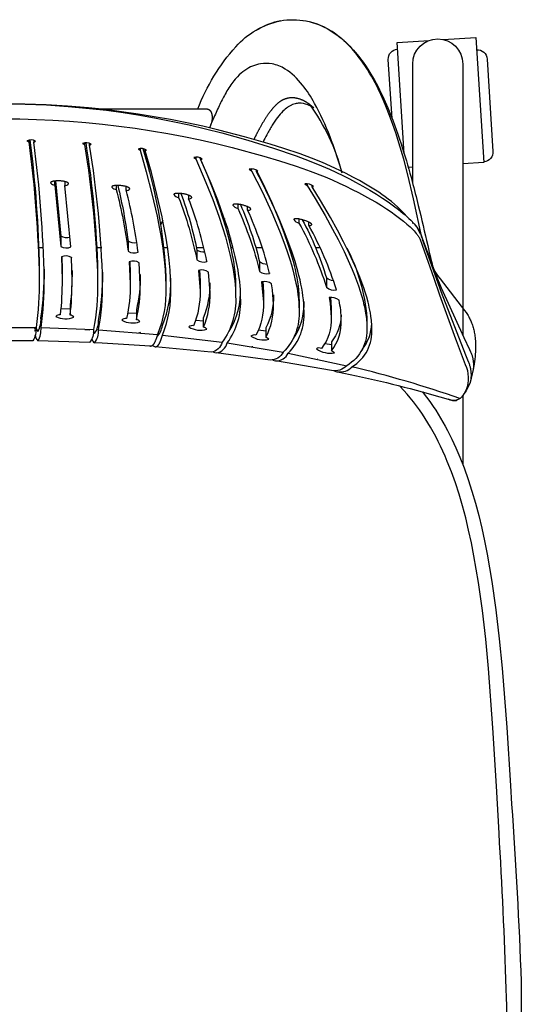
# Model space of a CAD drawing. Units: inches. Extents: x -332 to -212, y 223 to 254.
# Drawn here: x -222 to -212, y 234 to 254 of the extents above; entities that cross this region are included whole.
import ezdxf

# ---------------------------------------------------------------- set-up
doc = ezdxf.new("R2010")
doc.units = ezdxf.units.IN
doc.header["$MEASUREMENT"] = 0
doc.layers.add('Make2D$Visible$Courbes', color=5, linetype='Continuous', true_color=0x0000ff)

msp = doc.modelspace()

# ---------------------------------------------------------------- linework, layer by layer
at = {"layer": 'Make2D$Visible$Courbes', "color": 5, "true_color": 0x0000ff}
for p, q in [((-221.793, 251.76), (-221.793, 251.724)), ((-221.76, 251.744), (-221.76, 251.741)), ((-220.82, 251.693), (-220.82, 251.693)), ((-220.65, 251.68), (-220.65, 251.679)), ((-219.54, 251.563), (-219.54, 251.56)), ((-218.556, 251.423), (-218.556, 251.385)), ((-217.49, 251.181), (-217.49, 251.181)), ((-217.439, 251.188), (-217.452, 251.154)), ((-217.347, 251.162), (-217.345, 251.158)), ((-214.226, 251.223), (-214.314, 251.217)), ((-221.358, 250.945), (-221.253, 249.839)), ((-221.373, 250.864), (-221.253, 249.637)), ((-221.174, 250.932), (-221.174, 250.856)), ((-218.901, 250.698), (-218.901, 250.616)), ((-218.702, 250.66), (-218.702, 250.59)), ((-219.216, 250.156), (-219.26, 250.073)), ((-217.986, 250.192), (-218.001, 250.143)), ((-216.602, 250.172), (-216.602, 250.172)), ((-214.226, 250.096), (-214.226, 250.12)), ((-217.866, 249.808), (-217.887, 249.727)), ((-221.6, 249.61), (-221.701, 249.61)), ((-220.433, 249.61), (-220.544, 249.61)), ((-219.121, 249.61), (-219.193, 249.61)), ((-218.395, 249.61), (-218.545, 249.61)), ((-217.811, 249.61), (-217.859, 249.61)), ((-217.229, 249.61), (-217.355, 249.61)), ((-216.666, 249.61), (-216.694, 249.61)), ((-216.075, 249.61), (-216.166, 249.61)), ((-221.041, 249.42), (-221.041, 249.418)), ((-219.056, 248.808), (-219.056, 248.807)), ((-218.472, 248.943), (-218.472, 248.748)), ((-215.748, 248.78), (-215.753, 248.782)), ((-221.253, 248.393), (-221.067, 248.389)), ((-215.851, 248.403), (-215.851, 248.217)), ((-219.917, 248.31), (-219.744, 248.301)), ((-218.558, 248.163), (-218.402, 248.15)), ((-216.489, 248.002), (-216.533, 248.016)), ((-221.761, 247.849), (-221.771, 247.849)), ((-220.774, 247.978), (-220.675, 247.967)), ((-219.693, 247.91), (-219.655, 247.922)), ((-217.358, 247.874), (-217.353, 247.871)), ((-217.305, 247.968), (-217.159, 247.95)), ((-217.42, 247.627), (-217.438, 247.631)), ((-215.976, 247.698), (-215.846, 247.677)), ((-215.158, 247.685), (-215.186, 247.701)), ((-216.132, 247.389), (-216.129, 247.386)), ((-213.226, 246.659), (-213.226, 245.279))]:
    msp.add_line(p, q, dxfattribs=at)
for points in [[(-218.52, 252.384, -0.088378), (-217.76, 253.629, -0.15692), (-216.867, 254.147, -0.185407), (-215.878, 253.957)], [(-214.044, 249.817), (-214.207, 250.59), (-214.321, 251.065), (-214.405, 251.384), (-214.5, 251.707), (-214.557, 251.889), (-214.62, 252.071), (-214.687, 252.255), (-214.761, 252.441), (-214.81, 252.556), (-214.863, 252.672), (-214.918, 252.788), (-214.978, 252.905), (-215.049, 253.037), (-215.088, 253.103), (-215.128, 253.17), (-215.171, 253.236), (-215.216, 253.302), (-215.263, 253.369), (-215.313, 253.436), (-215.344, 253.475), (-215.376, 253.514), (-215.409, 253.553), (-215.443, 253.592), (-215.479, 253.63), (-215.516, 253.669), (-215.554, 253.706), (-215.594, 253.744), (-215.625, 253.772), (-215.657, 253.8), (-215.691, 253.827), (-215.725, 253.853), (-215.76, 253.88), (-215.796, 253.905), (-215.834, 253.93), (-215.872, 253.954), (-215.878, 253.957, 0.099921), (-216.398, 254.144)], [(-214.226, 250.896), (-214.226, 253.283, -1), (-213.226, 253.283), (-213.226, 247.865)], [(-214.637, 252.195), (-214.713, 253.373, -0.414214), (-214.529, 253.582)], [(-212.95, 253.567, -0.414214), (-212.741, 253.383), (-212.622, 251.537, -0.414214), (-212.806, 251.328)], [(-214.267, 250.162), (-214.469, 250.369), (-214.532, 250.43, 0.044413), (-215.037, 250.803), (-215.169, 250.884), (-215.291, 250.954), (-215.419, 251.024), (-215.553, 251.093), (-215.784, 251.204), (-216.028, 251.312), (-216.249, 251.401), (-216.475, 251.485), (-216.801, 251.594), (-217.075, 251.68), (-217.585, 251.828), (-218.099, 251.962), (-218.418, 252.038), (-218.739, 252.108), (-219.062, 252.172), (-219.386, 252.23), (-219.712, 252.283), (-220.04, 252.33), (-220.369, 252.371), (-220.699, 252.406), (-221.122, 252.442), (-221.546, 252.467), (-221.972, 252.483), (-222.4, 252.488), (-221.968, 252.482), (-221.537, 252.465), (-221.108, 252.436), (-220.679, 252.396), (-220.344, 252.358), (-220.011, 252.312), (-219.678, 252.26), (-219.347, 252.202), (-219.018, 252.137), (-218.69, 252.067), (-218.365, 251.99), (-218.041, 251.907), (-217.519, 251.761), (-217.004, 251.6), (-216.556, 251.448), (-216.378, 251.382), (-216.127, 251.283), (-215.885, 251.178), (-215.618, 251.053), (-215.49, 250.988), (-215.366, 250.924), (-215.221, 250.844), (-215.082, 250.763), (-214.951, 250.683), (-214.827, 250.603), (-214.713, 250.526), (-214.607, 250.45), (-214.509, 250.375), (-214.421, 250.303), (-214.378, 250.266), (-214.338, 250.23), (-214.301, 250.195), (-214.266, 250.161), (-214.196, 250.086, -0.123252), (-214.038, 249.801), (-213.773, 249.092), (-213.654, 248.811), (-213.203, 247.815), (-213.09, 247.575), (-213.07, 247.533), (-213.064, 247.517), (-213.057, 247.5), (-213.051, 247.484), (-213.046, 247.468), (-213.041, 247.455), (-213.038, 247.441), (-213.034, 247.428), (-213.031, 247.415), (-213.027, 247.402), (-213.025, 247.389), (-213.022, 247.376), (-213.02, 247.363), (-213.017, 247.346), (-213.015, 247.328), (-213.013, 247.311), (-213.012, 247.294), (-213.012, 247.277), (-213.012, 247.26), (-213.012, 247.243), (-213.013, 247.226), (-213.014, 247.213), (-213.016, 247.2), (-213.018, 247.187), (-213.02, 247.174), (-213.078, 246.92)], [(-215.634, 251.104, 0.093579), (-216.284, 252.48), (-216.239, 252.439), (-216.238, 252.437)], [(-222.4, 252.188), (-222.07, 252.185), (-221.74, 252.176), (-221.41, 252.161), (-221.08, 252.14), (-220.751, 252.114), (-220.423, 252.081), (-220.095, 252.043), (-219.769, 251.999), (-219.443, 251.949), (-219.119, 251.893), (-218.795, 251.832), (-218.473, 251.765), (-218.153, 251.692), (-217.834, 251.614), (-217.201, 251.441), (-216.888, 251.347), (-216.576, 251.247), (-216.423, 251.195), (-216.271, 251.14), (-215.977, 251.025), (-215.835, 250.965), (-215.697, 250.903), (-215.562, 250.841), (-215.432, 250.777), (-215.306, 250.713), (-215.185, 250.649), (-215.069, 250.584), (-214.958, 250.519), (-214.852, 250.455), (-214.752, 250.39), (-214.657, 250.327), (-214.568, 250.264), (-214.486, 250.203), (-214.41, 250.143), (-214.341, 250.085), (-214.309, 250.056), (-214.279, 250.028), (-214.25, 250.001), (-214.223, 249.974), (-214.199, 249.947), (-214.176, 249.922), (-214.155, 249.897), (-214.145, 249.884), (-214.136, 249.872), (-214.127, 249.86), (-214.119, 249.848), (-214.111, 249.837), (-214.104, 249.826), (-214.098, 249.817), (-214.093, 249.809), (-214.089, 249.8), (-214.084, 249.792), (-214.034, 249.662), (-213.917, 249.325), (-213.884, 249.229), (-213.884, 249.228), (-213.804, 249.001), (-213.688, 248.67), (-213.688, 248.669), (-213.37, 247.787), (-213.358, 247.756), (-213.176, 247.278, -0.198479), (-213.16, 246.769), (-213.16, 246.767), (-213.198, 246.698), (-213.199, 246.697), (-213.201, 246.693, -0.367926), (-213.478, 246.566), (-213.518, 246.582)], [(-221.768, 247.869, 0.186378), (-221.71, 247.747, 0.143997), (-221.649, 248.016, 0.040828), (-221.584, 248.981, 0.027823), (-221.793, 251.724), (-221.76, 251.741, 0.266571), (-221.93, 251.745), (-221.893, 251.726)], [(-221.893, 251.763), (-221.893, 251.726, -0.027836), (-221.684, 248.983)], [(-221.872, 251.766, -0.026956), (-221.684, 249.183), (-221.684, 248.983, -0.04085), (-221.749, 248.019)], [(-220.682, 251.664), (-220.65, 251.679, 0.264117), (-220.82, 251.693), (-220.782, 251.671)], [(-220.782, 251.708), (-220.782, 251.671, -0.034721), (-220.519, 248.928)], [(-220.756, 251.71, -0.033657), (-220.519, 249.126), (-220.519, 248.928, -0.052309), (-220.602, 247.975)], [(-220.501, 247.969, 0.052315), (-220.419, 248.921, 0.034709), (-220.682, 251.664), (-220.682, 251.7)], [(-219.569, 251.547), (-219.54, 251.56, 0.259285), (-219.71, 251.582), (-219.669, 251.558)], [(-219.618, 251.592, -0.063739), (-219.156, 249.016), (-219.156, 248.82, -0.106234), (-219.323, 247.876)], [(-219.223, 247.866, 0.10625), (-219.056, 248.808), (-219.056, 248.868), (-219.06, 248.996), (-219.071, 249.163), (-219.089, 249.36), (-219.118, 249.586), (-219.158, 249.842), (-219.207, 250.107), (-219.231, 250.227), (-219.333, 250.676), (-219.445, 251.112), (-219.569, 251.547), (-219.569, 251.581)], [(-218.457, 251.37), (-218.43, 251.381, 0.254933), (-218.6, 251.411), (-218.556, 251.385), (-218.354, 250.917), (-218.219, 250.577), (-218.097, 250.24), (-218.022, 250.013), (-217.967, 249.83), (-217.915, 249.642), (-217.869, 249.456), (-217.831, 249.273), (-217.814, 249.178), (-217.791, 249.033), (-217.781, 248.951), (-217.773, 248.869), (-217.767, 248.788), (-217.765, 248.748), (-217.762, 248.663), (-217.762, 248.634, -0.172336), (-218.031, 247.722, -0.310016), (-218.253, 247.522), (-219.369, 247.631)], [(-217.929, 247.707, 0.172378), (-217.662, 248.616), (-217.662, 248.644), (-217.665, 248.729), (-217.667, 248.769), (-217.673, 248.85), (-217.681, 248.932), (-217.691, 249.013), (-217.702, 249.087), (-217.714, 249.16), (-217.731, 249.254), (-217.769, 249.435), (-217.815, 249.623), (-217.884, 249.87), (-217.921, 249.992), (-217.996, 250.218), (-218.119, 250.56), (-218.252, 250.895), (-218.457, 251.37), (-218.457, 251.402)], [(-217.444, 251.15), (-217.235, 250.735), (-217.041, 250.317), (-216.952, 250.11), (-216.872, 249.915), (-216.799, 249.722), (-216.74, 249.557), (-216.681, 249.375), (-216.649, 249.27), (-216.62, 249.167), (-216.598, 249.081), (-216.577, 248.992), (-216.557, 248.904), (-216.542, 248.827), (-216.529, 248.751), (-216.517, 248.671), (-216.508, 248.592), (-216.501, 248.513), (-216.499, 248.475), (-216.497, 248.434), (-216.496, 248.369, -0.217055), (-216.813, 247.522, -0.298635), (-217.07, 247.366), (-218.149, 247.51)], [(-217.345, 251.13), (-217.32, 251.14, 0.241849), (-217.49, 251.181), (-217.444, 251.15), (-217.444, 251.189)], [(-216.711, 247.503, 0.217042), (-216.396, 248.346), (-216.397, 248.409), (-216.399, 248.45), (-216.401, 248.488), (-216.408, 248.566), (-216.417, 248.646), (-216.429, 248.725), (-216.442, 248.803), (-216.457, 248.881), (-216.476, 248.967), (-216.497, 249.054), (-216.519, 249.14), (-216.546, 249.237), (-216.576, 249.335), (-216.641, 249.534), (-216.697, 249.695), (-216.785, 249.923), (-216.88, 250.154), (-216.942, 250.296), (-217.086, 250.61), (-217.241, 250.927), (-217.345, 251.13), (-217.345, 251.161)], [(-221.066, 249.818, -0.208154), (-221.253, 249.839), (-221.253, 249.637, 0.245296), (-221.053, 249.627), (-221.174, 250.856, 0.28884), (-221.098, 250.89), (-221.098, 250.89), (-221.098, 250.89), (-221.098, 250.891), (-221.098, 250.891), (-221.098, 250.891), (-221.099, 250.891), (-221.099, 250.892), (-221.099, 250.892), (-221.099, 250.892), (-221.099, 250.892), (-221.099, 250.893), (-221.099, 250.893), (-221.099, 250.893), (-221.099, 250.893), (-221.099, 250.893), (-221.099, 250.894), (-221.099, 250.894), (-221.099, 250.895), (-221.1, 250.895), (-221.1, 250.896), (-221.1, 250.896), (-221.1, 250.897), (-221.101, 250.897), (-221.101, 250.898), (-221.101, 250.898), (-221.101, 250.899), (-221.102, 250.899), (-221.102, 250.9), (-221.103, 250.9), (-221.103, 250.901), (-221.103, 250.901), (-221.104, 250.902), (-221.104, 250.902), (-221.105, 250.903), (-221.105, 250.903), (-221.106, 250.904), (-221.107, 250.905), (-221.108, 250.906), (-221.109, 250.906), (-221.11, 250.907), (-221.112, 250.908), (-221.113, 250.909), (-221.115, 250.91), (-221.116, 250.911), (-221.118, 250.912), (-221.119, 250.913), (-221.123, 250.915), (-221.126, 250.916), (-221.13, 250.918), (-221.134, 250.92), (-221.139, 250.922), (-221.143, 250.923), (-221.148, 250.925), (-221.153, 250.927), (-221.158, 250.928), (-221.164, 250.93), (-221.175, 250.932), (-221.187, 250.935), (-221.2, 250.938), (-221.213, 250.94), (-221.227, 250.942), (-221.241, 250.943), (-221.255, 250.945), (-221.27, 250.946), (-221.284, 250.947), (-221.299, 250.947), (-221.313, 250.947), (-221.327, 250.947), (-221.341, 250.946), (-221.354, 250.946), (-221.367, 250.944), (-221.38, 250.943), (-221.391, 250.941), (-221.397, 250.94), (-221.402, 250.939), (-221.407, 250.938), (-221.412, 250.937), (-221.417, 250.936), (-221.421, 250.935), (-221.425, 250.933), (-221.429, 250.932), (-221.433, 250.93), (-221.435, 250.93), (-221.437, 250.929), (-221.438, 250.928), (-221.44, 250.927), (-221.441, 250.927), (-221.443, 250.926), (-221.444, 250.925), (-221.446, 250.924), (-221.447, 250.924), (-221.448, 250.923), (-221.449, 250.922), (-221.45, 250.921), (-221.451, 250.921), (-221.451, 250.92), (-221.452, 250.92), (-221.452, 250.919), (-221.453, 250.919), (-221.453, 250.919), (-221.453, 250.918), (-221.454, 250.918), (-221.454, 250.918), (-221.454, 250.917), (-221.455, 250.917), (-221.455, 250.916), (-221.455, 250.916), (-221.456, 250.916), (-221.456, 250.915), (-221.456, 250.915), (-221.456, 250.915), (-221.456, 250.914), (-221.457, 250.914), (-221.457, 250.914), (-221.457, 250.913), (-221.457, 250.913), (-221.457, 250.912), (-221.458, 250.912), (-221.458, 250.912), (-221.458, 250.911), (-221.458, 250.911), (-221.458, 250.911), (-221.458, 250.91), (-221.458, 250.91), (-221.458, 250.909), (-221.458, 250.909), (-221.458, 250.909), (-221.458, 250.908), (-221.458, 250.908), (-221.458, 250.907, 0.259079), (-221.373, 250.864), (-221.373, 250.944)], [(-219.945, 250.758, 0.300868), (-219.875, 250.787), (-219.875, 250.787), (-219.875, 250.788), (-219.875, 250.788), (-219.875, 250.788), (-219.875, 250.788), (-219.875, 250.789), (-219.876, 250.789), (-219.876, 250.789), (-219.876, 250.79), (-219.876, 250.79), (-219.876, 250.79), (-219.876, 250.79), (-219.876, 250.791), (-219.876, 250.791), (-219.876, 250.791), (-219.876, 250.791), (-219.876, 250.792), (-219.876, 250.792), (-219.877, 250.793), (-219.877, 250.793), (-219.877, 250.794), (-219.877, 250.794), (-219.878, 250.795), (-219.878, 250.795), (-219.878, 250.796), (-219.879, 250.796), (-219.879, 250.797), (-219.879, 250.797), (-219.88, 250.798), (-219.88, 250.799), (-219.881, 250.799), (-219.881, 250.8), (-219.882, 250.8), (-219.882, 250.801), (-219.883, 250.801), (-219.884, 250.803), (-219.886, 250.804), (-219.887, 250.805), (-219.888, 250.806), (-219.89, 250.807), (-219.891, 250.808), (-219.892, 250.809), (-219.894, 250.81), (-219.896, 250.811), (-219.899, 250.813), (-219.903, 250.815), (-219.906, 250.817), (-219.91, 250.819), (-219.915, 250.821), (-219.919, 250.822), (-219.924, 250.824), (-219.929, 250.826), (-219.934, 250.828), (-219.945, 250.832), (-219.957, 250.835), (-219.969, 250.838), (-219.982, 250.841), (-219.995, 250.844), (-220.009, 250.847), (-220.023, 250.849), (-220.038, 250.851), (-220.052, 250.853), (-220.067, 250.854), (-220.082, 250.855), (-220.096, 250.856), (-220.11, 250.856), (-220.123, 250.857), (-220.136, 250.856), (-220.149, 250.856), (-220.161, 250.855), (-220.172, 250.854), (-220.178, 250.853), (-220.183, 250.852), (-220.188, 250.851), (-220.193, 250.85), (-220.197, 250.849), (-220.202, 250.848), (-220.206, 250.847), (-220.209, 250.846), (-220.211, 250.845), (-220.213, 250.845), (-220.215, 250.844), (-220.216, 250.843), (-220.218, 250.843), (-220.219, 250.842), (-220.221, 250.841), (-220.222, 250.841), (-220.223, 250.84), (-220.225, 250.839), (-220.226, 250.838), (-220.226, 250.838), (-220.227, 250.838), (-220.227, 250.837), (-220.228, 250.837), (-220.228, 250.837), (-220.229, 250.836), (-220.229, 250.836), (-220.23, 250.835), (-220.23, 250.835), (-220.231, 250.834), (-220.231, 250.834), (-220.231, 250.834), (-220.232, 250.834), (-220.232, 250.833), (-220.232, 250.833), (-220.232, 250.833), (-220.233, 250.832), (-220.233, 250.832), (-220.233, 250.832), (-220.233, 250.831), (-220.233, 250.831), (-220.234, 250.831), (-220.234, 250.83), (-220.234, 250.83), (-220.234, 250.83), (-220.234, 250.83), (-220.234, 250.829), (-220.235, 250.829), (-220.235, 250.829), (-220.235, 250.828), (-220.235, 250.828), (-220.235, 250.828), (-220.235, 250.827), (-220.235, 250.827), (-220.235, 250.827), (-220.235, 250.826), (-220.235, 250.826), (-220.235, 250.826), (-220.235, 250.825), (-220.235, 250.825), (-220.235, 250.825), (-220.235, 250.824, 0.243958), (-220.145, 250.775)], [(-220.145, 250.856), (-220.145, 250.775, -0.029196), (-219.91, 249.541)], [(-219.735, 249.707, -0.199026), (-219.91, 249.741), (-219.91, 249.541, 0.240974), (-219.71, 249.52, 0.029173), (-219.946, 250.758), (-219.946, 250.832)], [(-216.331, 250.89), (-216.331, 250.852), (-216.173, 250.593), (-215.974, 250.255), (-215.825, 249.985), (-215.714, 249.773), (-215.594, 249.533), (-215.486, 249.297), (-215.433, 249.173), (-215.388, 249.064), (-215.346, 248.955), (-215.308, 248.848), (-215.273, 248.743), (-215.248, 248.659), (-215.218, 248.552), (-215.205, 248.499), (-215.192, 248.447), (-215.181, 248.395), (-215.172, 248.344), (-215.159, 248.269), (-215.154, 248.232), (-215.15, 248.195), (-215.146, 248.158), (-215.144, 248.122), (-215.142, 248.087), (-215.141, 248.058), (-215.141, 248.028, -0.282478), (-215.541, 247.253, -0.247727), (-215.847, 247.154), (-216.965, 247.349)], [(-216.233, 250.827), (-216.21, 250.835, 0.229946), (-216.38, 250.885), (-216.331, 250.852)], [(-213.285, 246.599, 0.024414), (-215.438, 247.229, 0.281952), (-215.041, 248), (-215.041, 248.027), (-215.042, 248.054), (-215.043, 248.089), (-215.046, 248.125), (-215.049, 248.161), (-215.054, 248.197), (-215.06, 248.245), (-215.07, 248.309), (-215.08, 248.362), (-215.092, 248.416), (-215.104, 248.47), (-215.118, 248.525), (-215.145, 248.622), (-215.17, 248.704), (-215.204, 248.809), (-215.242, 248.916), (-215.284, 249.024), (-215.348, 249.181), (-215.38, 249.256), (-215.488, 249.491), (-215.607, 249.731), (-215.727, 249.959), (-215.867, 250.213), (-216.065, 250.553), (-216.233, 250.827), (-216.233, 250.856)], [(-218.374, 249.519, -0.185789), (-218.536, 249.564), (-218.536, 249.366, 0.233266), (-218.336, 249.334, 0.04258), (-218.702, 250.59, 0.316495), (-218.637, 250.614), (-218.637, 250.614), (-218.637, 250.615), (-218.637, 250.615), (-218.637, 250.615), (-218.637, 250.616), (-218.637, 250.616), (-218.637, 250.616), (-218.637, 250.617), (-218.637, 250.617), (-218.637, 250.617), (-218.637, 250.617), (-218.637, 250.618), (-218.637, 250.618), (-218.638, 250.618), (-218.638, 250.619), (-218.638, 250.619), (-218.638, 250.619), (-218.638, 250.62), (-218.638, 250.62), (-218.638, 250.62), (-218.639, 250.621), (-218.639, 250.621), (-218.639, 250.622), (-218.64, 250.623), (-218.64, 250.623), (-218.64, 250.624), (-218.641, 250.624), (-218.641, 250.625), (-218.642, 250.626), (-218.642, 250.626), (-218.643, 250.627), (-218.644, 250.628), (-218.644, 250.628), (-218.645, 250.629), (-218.645, 250.63), (-218.646, 250.63), (-218.648, 250.632), (-218.649, 250.633), (-218.651, 250.634), (-218.652, 250.635), (-218.654, 250.636), (-218.655, 250.637), (-218.657, 250.639), (-218.66, 250.641), (-218.664, 250.643), (-218.668, 250.645), (-218.672, 250.647), (-218.676, 250.649), (-218.681, 250.651), (-218.685, 250.654), (-218.69, 250.656), (-218.701, 250.66), (-218.712, 250.664), (-218.724, 250.668), (-218.736, 250.672), (-218.75, 250.675), (-218.763, 250.679), (-218.777, 250.682), (-218.791, 250.685), (-218.806, 250.688), (-218.82, 250.69), (-218.835, 250.692), (-218.85, 250.694), (-218.864, 250.696), (-218.877, 250.697), (-218.891, 250.697), (-218.904, 250.698), (-218.916, 250.698), (-218.928, 250.697), (-218.933, 250.697), (-218.939, 250.697), (-218.944, 250.696), (-218.949, 250.696), (-218.954, 250.695), (-218.958, 250.694), (-218.963, 250.694), (-218.967, 250.693), (-218.971, 250.692), (-218.972, 250.691), (-218.974, 250.691), (-218.976, 250.69), (-218.978, 250.69), (-218.979, 250.689), (-218.981, 250.688), (-218.982, 250.688), (-218.983, 250.687), (-218.985, 250.687), (-218.986, 250.686), (-218.987, 250.685), (-218.988, 250.685), (-218.988, 250.685), (-218.989, 250.684), (-218.989, 250.684), (-218.99, 250.683), (-218.99, 250.683), (-218.991, 250.683), (-218.991, 250.682), (-218.992, 250.682), (-218.992, 250.682), (-218.992, 250.681), (-218.993, 250.681), (-218.993, 250.68), (-218.994, 250.68), (-218.994, 250.68), (-218.994, 250.68), (-218.994, 250.679), (-218.994, 250.679), (-218.995, 250.679), (-218.995, 250.679), (-218.995, 250.678), (-218.995, 250.678), (-218.995, 250.678), (-218.995, 250.678), (-218.995, 250.677), (-218.996, 250.677), (-218.996, 250.677), (-218.996, 250.677), (-218.996, 250.676), (-218.996, 250.676), (-218.996, 250.676), (-218.996, 250.676), (-218.996, 250.675), (-218.996, 250.675), (-218.997, 250.675), (-218.997, 250.674), (-218.997, 250.674), (-218.997, 250.674), (-218.997, 250.674), (-218.997, 250.673), (-218.997, 250.673), (-218.997, 250.673), (-218.997, 250.673), (-218.997, 250.672), (-218.997, 250.672), (-218.997, 250.672, 0.22583), (-218.901, 250.616, -0.042635), (-218.536, 249.366)], [(-217.522, 250.363, 0.330084), (-217.46, 250.383), (-217.46, 250.383), (-217.46, 250.384), (-217.46, 250.384), (-217.46, 250.384), (-217.46, 250.385), (-217.46, 250.385), (-217.46, 250.385), (-217.46, 250.386), (-217.46, 250.386), (-217.46, 250.386), (-217.46, 250.386), (-217.46, 250.387), (-217.46, 250.387), (-217.46, 250.387), (-217.46, 250.388), (-217.461, 250.388), (-217.461, 250.388), (-217.461, 250.389), (-217.461, 250.389), (-217.461, 250.389), (-217.461, 250.39), (-217.462, 250.391), (-217.462, 250.391), (-217.463, 250.392), (-217.463, 250.393), (-217.463, 250.393), (-217.464, 250.394), (-217.465, 250.395), (-217.465, 250.395), (-217.466, 250.396), (-217.466, 250.397), (-217.467, 250.397), (-217.468, 250.398), (-217.468, 250.399), (-217.47, 250.4), (-217.471, 250.402), (-217.473, 250.403), (-217.475, 250.405), (-217.476, 250.406), (-217.478, 250.407), (-217.481, 250.409), (-217.485, 250.412), (-217.488, 250.414), (-217.492, 250.416), (-217.497, 250.419), (-217.501, 250.421), (-217.506, 250.424), (-217.516, 250.428), (-217.526, 250.433), (-217.538, 250.438), (-217.55, 250.442), (-217.562, 250.447), (-217.576, 250.451), (-217.589, 250.455), (-217.603, 250.459), (-217.617, 250.463), (-217.632, 250.466), (-217.647, 250.469), (-217.661, 250.472), (-217.676, 250.475), (-217.689, 250.477), (-217.703, 250.479), (-217.716, 250.48), (-217.729, 250.481), (-217.741, 250.482), (-217.753, 250.482), (-217.758, 250.482), (-217.764, 250.482), (-217.769, 250.482), (-217.774, 250.482), (-217.779, 250.481), (-217.783, 250.481), (-217.787, 250.48), (-217.791, 250.479), (-217.793, 250.479), (-217.795, 250.479), (-217.797, 250.478), (-217.798, 250.478), (-217.8, 250.477), (-217.802, 250.477), (-217.803, 250.476), (-217.805, 250.476), (-217.806, 250.475), (-217.807, 250.475), (-217.809, 250.474), (-217.809, 250.474), (-217.81, 250.474), (-217.81, 250.473), (-217.811, 250.473), (-217.811, 250.473), (-217.812, 250.472), (-217.812, 250.472), (-217.813, 250.472), (-217.813, 250.471), (-217.814, 250.471), (-217.814, 250.471), (-217.815, 250.47), (-217.815, 250.47), (-217.816, 250.47), (-217.816, 250.469), (-217.816, 250.469), (-217.817, 250.468), (-217.817, 250.468), (-217.817, 250.468), (-217.817, 250.468), (-217.817, 250.467), (-217.818, 250.467), (-217.818, 250.467), (-217.818, 250.467), (-217.818, 250.467), (-217.818, 250.466), (-217.818, 250.466), (-217.818, 250.466), (-217.818, 250.466), (-217.819, 250.466), (-217.819, 250.465), (-217.819, 250.465), (-217.819, 250.465), (-217.819, 250.465), (-217.819, 250.464), (-217.819, 250.464), (-217.819, 250.464), (-217.819, 250.464), (-217.819, 250.463), (-217.819, 250.463), (-217.819, 250.463), (-217.819, 250.463), (-217.819, 250.463), (-217.82, 250.462), (-217.82, 250.462), (-217.82, 250.462), (-217.82, 250.462), (-217.82, 250.461), (-217.82, 250.461), (-217.82, 250.461, 0.210688), (-217.721, 250.4)], [(-217.721, 250.481), (-217.721, 250.4, -0.046584), (-217.284, 249.138)], [(-217.129, 249.278, -0.175118), (-217.284, 249.331), (-217.284, 249.138, 0.223321), (-217.084, 249.095, 0.04651), (-217.522, 250.363), (-217.522, 250.431)], [(-216.3, 250.057, 0.343912), (-216.242, 250.073), (-216.242, 250.074), (-216.242, 250.074), (-216.242, 250.074), (-216.242, 250.075), (-216.242, 250.075), (-216.242, 250.075), (-216.242, 250.076), (-216.242, 250.076), (-216.242, 250.076), (-216.242, 250.077), (-216.242, 250.077), (-216.242, 250.077), (-216.242, 250.078), (-216.243, 250.078), (-216.243, 250.078), (-216.243, 250.079), (-216.243, 250.079), (-216.243, 250.079), (-216.243, 250.08), (-216.244, 250.08), (-216.244, 250.081), (-216.244, 250.081), (-216.245, 250.082), (-216.245, 250.083), (-216.246, 250.084), (-216.246, 250.084), (-216.247, 250.085), (-216.247, 250.086), (-216.248, 250.087), (-216.249, 250.087), (-216.249, 250.088), (-216.25, 250.089), (-216.252, 250.091), (-216.254, 250.092), (-216.255, 250.094), (-216.257, 250.096), (-216.259, 250.097), (-216.263, 250.1), (-216.266, 250.102), (-216.27, 250.105), (-216.274, 250.107), (-216.278, 250.11), (-216.282, 250.113), (-216.292, 250.118), (-216.302, 250.123), (-216.313, 250.128), (-216.325, 250.133), (-216.337, 250.139), (-216.35, 250.144), (-216.363, 250.149), (-216.377, 250.154), (-216.391, 250.158), (-216.405, 250.163), (-216.42, 250.167), (-216.434, 250.171), (-216.449, 250.174), (-216.463, 250.178), (-216.477, 250.18), (-216.49, 250.183), (-216.503, 250.185), (-216.516, 250.186), (-216.527, 250.188), (-216.539, 250.189), (-216.544, 250.189), (-216.55, 250.189), (-216.555, 250.189), (-216.559, 250.189), (-216.564, 250.189), (-216.568, 250.189), (-216.572, 250.188), (-216.576, 250.188), (-216.578, 250.188), (-216.58, 250.187), (-216.581, 250.187), (-216.583, 250.187), (-216.585, 250.186), (-216.586, 250.186), (-216.588, 250.185), (-216.589, 250.185), (-216.59, 250.184), (-216.591, 250.184), (-216.591, 250.184), (-216.592, 250.184), (-216.593, 250.183), (-216.593, 250.183), (-216.594, 250.183), (-216.594, 250.183), (-216.595, 250.182), (-216.595, 250.182), (-216.596, 250.182), (-216.596, 250.181), (-216.597, 250.181), (-216.597, 250.181), (-216.597, 250.18), (-216.598, 250.18), (-216.598, 250.18), (-216.598, 250.179), (-216.599, 250.179), (-216.599, 250.179), (-216.599, 250.179), (-216.599, 250.179), (-216.599, 250.178), (-216.6, 250.178), (-216.6, 250.178), (-216.6, 250.178), (-216.6, 250.178), (-216.6, 250.177), (-216.6, 250.177), (-216.6, 250.177), (-216.6, 250.177), (-216.6, 250.177), (-216.601, 250.177), (-216.601, 250.176), (-216.601, 250.176), (-216.601, 250.176), (-216.601, 250.176), (-216.601, 250.176), (-216.601, 250.176), (-216.601, 250.175), (-216.601, 250.175), (-216.601, 250.175), (-216.601, 250.175), (-216.601, 250.175), (-216.601, 250.175), (-216.601, 250.174), (-216.601, 250.174), (-216.602, 250.174), (-216.602, 250.174), (-216.602, 250.174), (-216.602, 250.173), (-216.602, 250.173), (-216.602, 250.173), (-216.602, 250.173), (-216.602, 250.173), (-216.602, 250.172), (-216.602, 250.172), (-216.602, 250.172), (-216.602, 250.172, 0.194881), (-216.498, 250.104)], [(-216.498, 250.184), (-216.498, 250.104, -0.051454), (-215.949, 248.82)], [(-215.805, 248.948, -0.165725), (-215.949, 249.008), (-215.949, 248.82, 0.211012), (-215.748, 248.766, 0.051463), (-216.3, 250.057), (-216.3, 250.122)], [(-215.546, 249.61), (-215.542, 249.61, -0.099352), (-215.141, 248.211), (-215.141, 248.028)], [(-221.029, 248.959), (-221.029, 249.158, -0.029698), (-221.067, 248.458), (-221.067, 248.262, 0.029856), (-221.029, 248.959), (-221.041, 249.418, 0.245763), (-221.241, 249.427), (-221.229, 248.969, -0.029783), (-221.267, 248.271, 0.263774), (-221.351, 248.238, 0.230393), (-220.991, 248.224, 0.249685), (-221.067, 248.262)], [(-221.751, 248.001), (-221.712, 247.937, 0.144582), (-221.65, 248.206, 0.041017), (-221.584, 249.179), (-221.584, 248.981)], [(-219.666, 249.074, -0.061889), (-219.745, 248.367), (-219.745, 248.172, 0.062193), (-219.666, 248.877), (-219.687, 249.311, 0.241356), (-219.887, 249.331), (-219.866, 248.896, -0.061868), (-219.944, 248.193, 0.269183), (-220.034, 248.164, 0.225186), (-219.674, 248.133, 0.239116), (-219.745, 248.172)], [(-218.403, 248.02, 0.103306), (-218.272, 248.717), (-218.302, 249.125, 0.233937), (-218.502, 249.157), (-218.472, 248.748, -0.102431), (-218.602, 248.051, 0.264769), (-218.697, 248.027, 0.215947), (-218.337, 247.98, 0.227152), (-218.403, 248.02), (-218.403, 248.212, 0.102885), (-218.272, 248.912)], [(-220.608, 247.925), (-220.579, 247.899, 0.179501), (-220.503, 248.158, 0.052584), (-220.419, 249.119), (-220.419, 248.921)], [(-219.337, 247.829, 0.154484), (-219.225, 248.054, 0.106813), (-219.056, 249.003)], [(-217.006, 248.671, -0.129138), (-217.16, 248.009), (-217.16, 247.821, 0.129547), (-217.006, 248.481), (-217.026, 248.77), (-217.043, 248.887, 0.224246), (-217.243, 248.93), (-217.206, 248.522, -0.128092), (-217.358, 247.862, 0.26238), (-217.457, 247.844, 0.204197), (-217.097, 247.78), (-217.16, 247.821)], [(-215.654, 248.26, -0.1571), (-215.847, 247.732), (-215.847, 247.548, 0.174258), (-215.651, 248.166, 0.05158), (-215.697, 248.56, 0.211115), (-215.897, 248.613), (-215.875, 248.496), (-215.851, 248.217, -0.172218), (-216.045, 247.599, 0.254001), (-216.148, 247.589, 0.190872), (-215.788, 247.507), (-215.847, 247.548)], [(-221.649, 248.016), (-220.602, 247.975, -0.177972), (-220.678, 247.714), (-221.71, 247.747)], [(-220.634, 247.791, 0.220464), (-220.578, 247.71, 0.178644), (-220.501, 247.969), (-219.323, 247.876), (-219.336, 247.832), (-219.343, 247.811), (-219.35, 247.79), (-219.356, 247.774), (-219.362, 247.758), (-219.366, 247.747), (-219.371, 247.737), (-219.375, 247.727), (-219.38, 247.717), (-219.385, 247.708), (-219.39, 247.699), (-219.393, 247.695), (-219.395, 247.691), (-219.398, 247.687), (-219.4, 247.683), (-219.402, 247.681), (-219.404, 247.678), (-219.407, 247.675), (-219.409, 247.673), (-219.411, 247.67), (-219.413, 247.668), (-219.415, 247.665), (-219.417, 247.663), (-219.419, 247.661), (-219.422, 247.659), (-219.424, 247.657), (-219.426, 247.655), (-219.428, 247.653), (-219.431, 247.652), (-219.433, 247.65), (-219.434, 247.649), (-219.435, 247.649), (-219.437, 247.647), (-219.439, 247.646), (-219.441, 247.645), (-219.443, 247.645), (-219.445, 247.644), (-219.447, 247.643), (-219.448, 247.643), (-219.449, 247.642), (-219.45, 247.642), (-219.451, 247.642), (-219.452, 247.641), (-219.453, 247.641), (-219.454, 247.641), (-219.456, 247.64), (-219.457, 247.64), (-219.458, 247.64), (-219.459, 247.64), (-219.46, 247.64), (-219.462, 247.64), (-219.463, 247.64), (-219.464, 247.639), (-219.465, 247.639), (-219.467, 247.639), (-219.468, 247.639), (-219.469, 247.64), (-219.471, 247.64), (-220.429, 247.702), (-220.578, 247.71)], [(-218.203, 247.526), (-218.149, 247.51, 0.310176), (-217.929, 247.707), (-216.813, 247.522)], [(-217.018, 247.364), (-216.965, 247.349, 0.298647), (-216.711, 247.503), (-215.541, 247.253)], [(-215.794, 247.148), (-215.739, 247.132), (-215.729, 247.13), (-215.35, 247.052, -0.021177), (-213.448, 246.561)], [(-212.402, 232.08, 0.025997), (-212.357, 234.797, 0.007302), (-212.501, 237.91), (-212.554, 238.845), (-212.624, 240.013), (-212.713, 241.198), (-212.768, 241.784), (-212.833, 242.358), (-212.911, 242.917), (-213.002, 243.455), (-213.053, 243.714), (-213.108, 243.967), (-213.167, 244.213), (-213.231, 244.453), (-213.3, 244.685), (-213.373, 244.91), (-213.451, 245.129), (-213.534, 245.34), (-213.578, 245.443), (-213.623, 245.544), (-213.669, 245.643), (-213.716, 245.74), (-213.765, 245.836), (-213.816, 245.929), (-213.868, 246.021), (-213.921, 246.11), (-213.976, 246.198), (-214.032, 246.284), (-214.09, 246.368), (-214.149, 246.45), (-214.21, 246.53), (-214.273, 246.608), (-214.337, 246.684), (-214.403, 246.758), (-214.49, 246.851)], [(-214.03, 246.729), (-213.974, 246.659), (-213.921, 246.588), (-213.868, 246.514), (-213.816, 246.44), (-213.766, 246.363), (-213.717, 246.285), (-213.669, 246.206), (-213.622, 246.125), (-213.576, 246.043), (-213.531, 245.959), (-213.445, 245.787), (-213.363, 245.61), (-213.285, 245.427), (-213.199, 245.208), (-213.119, 244.981), (-213.044, 244.748), (-212.974, 244.508), (-212.908, 244.261), (-212.847, 244.008), (-212.79, 243.749), (-212.737, 243.484), (-212.644, 242.937), (-212.564, 242.371), (-212.497, 241.792), (-212.44, 241.204), (-212.348, 240.021), (-212.273, 238.863), (-212.249, 238.489, -0.008812), (-212.06, 234.937), (-212.057, 233.842, -0.030236)], [(-213.495, 246.582), (-213.448, 246.561), (-213.432, 246.557, 0.1575), (-213.336, 246.568)]]:
    msp.add_lwpolyline(points, format="xyb", dxfattribs=at)
for points in [[(-214.394, 251.487), (-214.538, 253.712), (-213.897, 253.753)], [(-213.618, 253.771), (-212.966, 253.813), (-212.805, 251.315), (-213.226, 251.287)], [(-220.485, 252.384), (-218.332, 252.384), (-218.33, 252.384), (-218.329, 252.384), (-218.327, 252.384), (-218.325, 252.384), (-218.324, 252.384), (-218.322, 252.383), (-218.321, 252.383), (-218.319, 252.383), (-218.317, 252.382), (-218.316, 252.382), (-218.314, 252.382), (-218.313, 252.381), (-218.311, 252.381), (-218.309, 252.38), (-218.308, 252.38), (-218.306, 252.379), (-218.305, 252.378), (-218.303, 252.378), (-218.301, 252.377), (-218.3, 252.376), (-218.298, 252.375), (-218.297, 252.374), (-218.295, 252.373), (-218.293, 252.372), (-218.292, 252.371), (-218.29, 252.37), (-218.289, 252.369), (-218.287, 252.368), (-218.286, 252.367), (-218.284, 252.365), (-218.282, 252.364), (-218.281, 252.363), (-218.279, 252.361), (-218.278, 252.36), (-218.276, 252.358), (-218.275, 252.357), (-218.274, 252.355), (-218.272, 252.353), (-218.271, 252.352), (-218.269, 252.35), (-218.268, 252.348), (-218.267, 252.346), (-218.265, 252.344), (-218.264, 252.342), (-218.263, 252.34), (-218.261, 252.338), (-218.259, 252.334), (-218.256, 252.329), (-218.254, 252.325), (-218.252, 252.32), (-218.249, 252.315), (-218.247, 252.31), (-218.245, 252.304), (-218.244, 252.299), (-218.242, 252.293), (-218.24, 252.287), (-218.239, 252.281), (-218.237, 252.275), (-218.236, 252.269), (-218.235, 252.262), (-218.234, 252.256), (-218.233, 252.249), (-218.233, 252.243), (-218.232, 252.236), (-218.232, 252.229), (-218.231, 252.222), (-218.231, 252.215), (-218.231, 252.208), (-218.231, 252.201), (-218.232, 252.194), (-218.232, 252.187), (-218.233, 252.18), (-218.233, 252.173), (-218.234, 252.166), (-218.235, 252.159), (-218.236, 252.153), (-218.237, 252.146), (-218.239, 252.139), (-218.24, 252.132), (-218.243, 252.119), (-218.247, 252.106), (-218.251, 252.093), (-218.255, 252.08), (-218.26, 252.069), (-218.265, 252.057), (-218.286, 252.008)], [(-219.669, 251.596), (-219.669, 251.558), (-219.546, 251.127), (-219.433, 250.69), (-219.331, 250.242), (-219.288, 250.024), (-219.258, 249.855), (-219.218, 249.6), (-219.189, 249.372), (-219.171, 249.177), (-219.16, 249.01), (-219.156, 248.864), (-219.156, 248.82)], [(-218.475, 251.408), (-218.475, 251.408), (-218.344, 251.098), (-218.219, 250.779), (-218.09, 250.421), (-218.017, 250.194), (-217.967, 250.028), (-217.913, 249.832), (-217.866, 249.638), (-217.83, 249.462), (-217.814, 249.373), (-217.801, 249.294), (-217.79, 249.216), (-217.78, 249.134), (-217.772, 249.052), (-217.766, 248.971), (-217.764, 248.931), (-217.762, 248.846), (-217.762, 248.826), (-217.762, 248.634)], [(-217.332, 251.131), (-217.331, 251.131), (-217.177, 250.814), (-217.041, 250.515), (-216.974, 250.358), (-216.879, 250.127), (-216.792, 249.898), (-216.718, 249.685), (-216.664, 249.513), (-216.616, 249.344), (-216.594, 249.258), (-216.575, 249.176), (-216.557, 249.094), (-216.541, 249.011), (-216.527, 248.929), (-216.516, 248.849), (-216.507, 248.77), (-216.5, 248.692), (-216.498, 248.654), (-216.497, 248.612), (-216.496, 248.557), (-216.496, 248.369)], [(-214.034, 249.78), (-213.654, 248.724), (-213.169, 247.472), (-213.128, 247.372), (-213.11, 247.326), (-213.104, 247.309), (-213.098, 247.291), (-213.093, 247.274), (-213.088, 247.256), (-213.084, 247.242), (-213.081, 247.228), (-213.077, 247.214), (-213.074, 247.2), (-213.072, 247.186), (-213.069, 247.172), (-213.067, 247.158), (-213.066, 247.144), (-213.063, 247.125), (-213.062, 247.107), (-213.061, 247.088), (-213.06, 247.07), (-213.06, 247.052), (-213.061, 247.034), (-213.062, 247.016), (-213.063, 246.999), (-213.065, 246.989), (-213.066, 246.979), (-213.067, 246.969), (-213.069, 246.959), (-213.071, 246.949), (-213.073, 246.939), (-213.075, 246.929), (-213.078, 246.92), (-213.16, 246.75), (-213.198, 246.698)], [(-221.234, 249.436), (-221.229, 249.168), (-221.229, 248.969)], [(-219.873, 249.342), (-219.866, 249.094), (-219.866, 248.896)], [(-218.482, 249.168), (-218.472, 248.943), (-218.474, 248.847)], [(-218.338, 249.346), (-218.336, 249.345), (-218.336, 249.334)], [(-213.793, 249.141), (-213.822, 249.205), (-213.822, 249.205), (-213.813, 249.189), (-213.794, 249.157), (-213.769, 249.118), (-213.727, 249.056), (-213.676, 248.986), (-213.19, 248.359), (-213.161, 248.318), (-213.147, 248.299), (-213.133, 248.277), (-213.119, 248.254), (-213.105, 248.23), (-213.095, 248.21), (-213.085, 248.191), (-213.075, 248.17), (-213.066, 248.15), (-213.057, 248.128), (-213.048, 248.107), (-213.04, 248.084), (-213.032, 248.061), (-213.024, 248.035), (-213.018, 248.014), (-213.012, 247.992), (-213.006, 247.97), (-213.001, 247.946), (-212.996, 247.922), (-212.991, 247.896), (-212.987, 247.87), (-212.983, 247.842), (-212.979, 247.814), (-212.977, 247.784), (-212.974, 247.753), (-212.972, 247.721), (-212.971, 247.688), (-212.971, 247.653), (-212.971, 247.617), (-212.972, 247.579), (-212.974, 247.533), (-212.977, 247.485), (-212.981, 247.436), (-212.987, 247.386), (-212.993, 247.335), (-213.001, 247.283), (-213.02, 247.174)], [(-217.087, 249.108), (-217.084, 249.107), (-217.084, 249.095)], [(-217.218, 248.94), (-217.206, 248.713), (-217.206, 248.522)], [(-215.866, 248.621), (-215.851, 248.403), (-215.852, 248.342)], [(-219.422, 247.658), (-219.369, 247.631), (-219.368, 247.631), (-219.367, 247.631), (-219.366, 247.631), (-219.365, 247.631), (-219.363, 247.631), (-219.362, 247.631), (-219.361, 247.631), (-219.36, 247.631), (-219.359, 247.632), (-219.358, 247.632), (-219.357, 247.632), (-219.356, 247.632), (-219.355, 247.632), (-219.354, 247.632), (-219.353, 247.633), (-219.352, 247.633), (-219.351, 247.633), (-219.35, 247.633), (-219.348, 247.634), (-219.347, 247.634), (-219.346, 247.634), (-219.345, 247.635), (-219.344, 247.635), (-219.343, 247.636), (-219.342, 247.636), (-219.341, 247.637), (-219.34, 247.637), (-219.339, 247.638), (-219.337, 247.638), (-219.336, 247.639), (-219.334, 247.64), (-219.333, 247.641), (-219.332, 247.641), (-219.33, 247.643), (-219.327, 247.645), (-219.325, 247.646), (-219.323, 247.648), (-219.321, 247.65), (-219.319, 247.652), (-219.316, 247.654), (-219.314, 247.656), (-219.312, 247.659), (-219.31, 247.661), (-219.308, 247.664), (-219.306, 247.666), (-219.304, 247.669), (-219.302, 247.672), (-219.3, 247.674), (-219.297, 247.678), (-219.295, 247.682), (-219.292, 247.686), (-219.29, 247.69), (-219.285, 247.698), (-219.28, 247.707), (-219.276, 247.716), (-219.271, 247.726), (-219.267, 247.735), (-219.262, 247.746), (-219.256, 247.763), (-219.249, 247.78), (-219.242, 247.801), (-219.235, 247.822), (-219.223, 247.866), (-218.031, 247.722)]]:
    msp.add_lwpolyline(points, dxfattribs=at)
msp.add_lwpolyline([(-222.989, 247.749, -0.144192), (-223.05, 248.019), (-221.749, 248.019, -0.144137), (-221.811, 247.749)], format="xyb", close=True, dxfattribs=at)
for centre, radius, start, end in [((-216.607, 252.814), 1.358, 101.0502, 121.2201), ((-214.598, 249.7), 0.557, 19.0039, 43.3067), ((-219.155, 248.741), 1.494, 327.8023, 2.5784), ((-217.601, 248.481), 1.206, 325.5476, 2.5196), ((-215.938, 248.128), 0.895, 321.6993, 357.7958), ((-215.681, 247.469), 0.342, 262.1517, 315.3543)]:
    msp.add_arc(centre, radius, start, end, dxfattribs=at)
at = {"layer": 'Make2D$Visible$Courbes', "color": 5, "true_color": 0x0000ff, "extrusion": (0, 0, -1)}
for centre, radius, start, end in [((230.338, 248.396), 10.514, 166.4643, 172.647), ((225.829, 248.117), 7.435, 159.7174, 168.782), ((224.031, 247.708), 6.939, 156.5133, 166.4705), ((222.182, 247.104), 6.518, 151.9402, 163.0127), ((221.787, 247.969), 0.0275, 102.7356, 269.9179)]:
    msp.add_arc(centre, radius, start, end, dxfattribs=at)
at = {"layer": 'Make2D$Visible$Courbes', "color": 5, "true_color": 0x0000ff}
for points, knots in [([(-215.872, 253.954), (-215.762, 253.887), (-215.66, 253.808), (-215.564, 253.719), (-215.455, 253.617), (-215.358, 253.507), (-215.266, 253.385), (-215.132, 253.208), (-215.023, 253.026), (-214.918, 252.824), (-214.837, 252.668), (-214.765, 252.509), (-214.697, 252.343), (-214.595, 252.097), (-214.508, 251.849), (-214.426, 251.591), (-214.358, 251.374), (-214.296, 251.157), (-214.237, 250.937), (-214.194, 250.776), (-214.153, 250.615), (-214.114, 250.454), (-214.049, 250.19), (-213.986, 249.914), (-213.925, 249.654), (-213.883, 249.473), (-213.841, 249.291), (-213.798, 249.116)], [0, 0, 0, 0, 0.484316, 0.484316, 0.484316, 1.029283, 1.029283, 1.029283, 1.804435, 1.804435, 1.804435, 2.4105, 2.4105, 2.4105, 3.30967, 3.30967, 3.30967, 4.068703, 4.068703, 4.068703, 4.623549, 4.623549, 4.623549, 5.54628, 5.54628, 5.54628, 6.183965, 6.183965, 6.183965, 6.183965]), ([(-215.644, 251.138), (-215.648, 251.151), (-215.718, 251.384), (-215.875, 251.854), (-216.128, 252.426), (-216.426, 252.889), (-216.707, 253.169), (-217.007, 253.296), (-217.284, 253.302), (-217.53, 253.207), (-217.713, 253.049), (-217.818, 252.924), (-217.899, 252.805), (-217.994, 252.644), (-218.101, 252.432), (-218.191, 252.224), (-218.245, 252.102), (-218.262, 252.063)], [20.104053, 20.104053, 20.104053, 20.104053, 20.146348, 20.854934, 21.638954, 22.124319, 22.669129, 22.990691, 23.242981, 23.563296, 23.721222, 23.827181, 23.93314, 24.039099, 24.244593, 24.484558, 24.599716, 24.599716, 24.599716, 24.599716]), ([(-216.203, 252.407), (-216.242, 252.433), (-216.34, 252.483), (-216.466, 252.506), (-216.565, 252.493), (-216.624, 252.473), (-216.674, 252.449), (-216.739, 252.408), (-216.823, 252.337), (-216.927, 252.218), (-217.036, 252.059), (-217.132, 251.89), (-217.191, 251.772), (-217.215, 251.723)], [23.019372, 23.019372, 23.019372, 23.019372, 23.242981, 23.563296, 23.721222, 23.827181, 23.93314, 24.039099, 24.244593, 24.484558, 24.742123, 25.016386, 25.210469, 25.210469, 25.210469, 25.210469])]:
    msp.add_open_spline(points, degree=3, knots=knots, dxfattribs=at)
msp.add_rational_spline([(-216.271, 252.464), (-216.317, 252.5), (-216.414, 252.561), (-216.581, 252.616), (-216.731, 252.606), (-216.841, 252.556), (-216.905, 252.511), (-216.957, 252.465), (-217.022, 252.397), (-217.103, 252.296), (-217.199, 252.148), (-217.3, 251.972), (-217.365, 251.843), (-217.397, 251.776)], [0.968836351691, 0.968694267652, 0.968435126801, 0.968111251568, 0.967932843611, 0.967869341934, 0.967857540653, 0.967868006433, 0.967908814506, 0.96801311269, 0.968231864142, 0.968564641548, 0.968854712327, 0.969016222004], degree=3, knots=[22.745067, 22.745067, 22.745067, 22.745067, 22.990691, 23.242981, 23.563296, 23.721222, 23.827181, 23.93314, 24.039099, 24.244593, 24.484558, 24.742123, 25.008057, 25.008057, 25.008057, 25.008057], dxfattribs=at)

doc.saveas('drawing.dxf')
